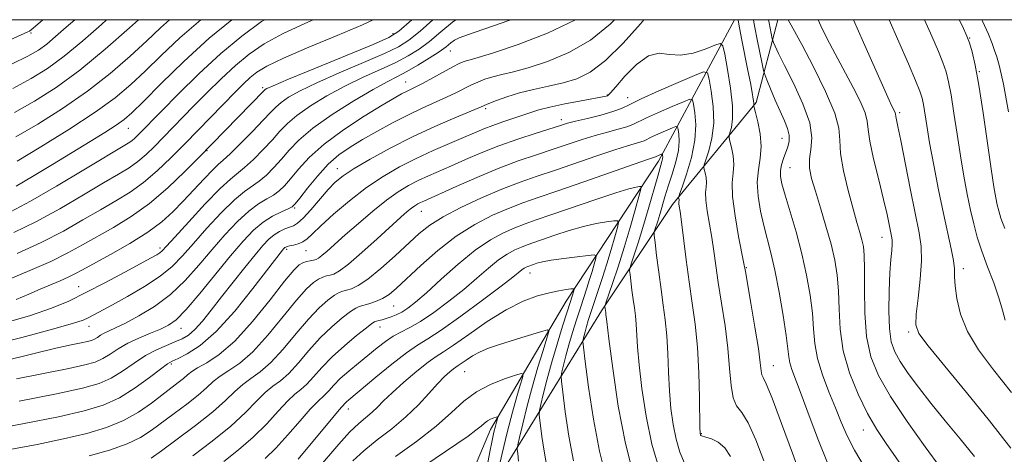
# Model space of a CAD drawing. Extents: x 2077300 to 2080200, y 284800 to 287700.
# Drawn here: x 2079231 to 2079446, y 287405 to 287500 of the extents above; entities that cross this region are included whole.
import ezdxf

# ---------------------------------------------------------------- set-up
doc = ezdxf.new("R2010")
doc.units = 0
doc.header["$MEASUREMENT"] = 0
for name, color, linetype, lineweight in [('BREAKLINE DTM HARD', 7, 'Continuous', 0), ('CONTOUR INDEX', 41, 'Continuous', 13), ('CONTOUR INTERMEDIATE', 44, 'Continuous', 0), ('GRID LINE', 7, 'Continuous', 0), ('SPOT ELEVATION DTM', 2, 'Continuous', 13)]:
    doc.layers.add(name, color=color, linetype=linetype, lineweight=lineweight)

msp = doc.modelspace()

# ---------------------------------------------------------------- linework, layer by layer
at = {"layer": 'BREAKLINE DTM HARD'}
for points in [[(2079387.184, 287500, 1029.601), (2079370.56, 287469.04, 1019.47), (2079350.38, 287438.4, 1011.26), (2079333.88, 287410.33, 1005.41), (2079323.16, 287384.81, 999.55), (2079313.44, 287354.06, 990.61), (2079302.14, 287323.33, 987), (2079299.19, 287290.94, 981.14), (2079289.63, 287275.87, 978.43)], [(2079396.662, 287500, 1035.224), (2079391.94, 287481.9, 1030.2), (2079373.68, 287459.55, 1023.53), (2079358.11, 287436.27, 1017.72), (2079333.82, 287396.85, 1007.57), (2079323.98, 287360.44, 1000.09), (2079314.4, 287305.99, 989.54), (2079315.12, 287287.95, 984.81)]]:
    msp.add_polyline3d(points, dxfattribs=at)
at = {"layer": 'CONTOUR INDEX', "flags": 128}
for points, elevation in [([(2079229.113, 287490.272), (2079232.684, 287492.026), (2079234.991, 287493.357), (2079236.803, 287494.672), (2079238.769, 287496.308), (2079241.063, 287498.327), (2079242.93, 287500)], 1060), ([(2079230.097, 287463.551), (2079233.715, 287465.683), (2079238.047, 287468.297), (2079246.338, 287473.347), (2079249.554, 287475.333), (2079252, 287476.899), (2079253.74, 287478.141), (2079255.447, 287479.643), (2079257.946, 287482.115), (2079261.836, 287486.025), (2079266.819, 287490.877), (2079272.369, 287495.934), (2079277.31, 287500)], 1050), ([(2079230.104, 287438.788), (2079232.886, 287439.924), (2079235.379, 287440.996), (2079239.754, 287442.837), (2079241.511, 287443.612), (2079242.985, 287444.343), (2079244.66, 287445.259), (2079250.766, 287448.635), (2079254.966, 287451.033), (2079258.908, 287453.488), (2079261.976, 287455.755), (2079264.402, 287457.94), (2079266.628, 287460.241), (2079271.226, 287465.176), (2079273.073, 287467.097), (2079274.332, 287468.291), (2079275.428, 287469.245), (2079276.931, 287470.625), (2079279.212, 287472.876), (2079281.837, 287475.555), (2079284.165, 287477.998), (2079285.747, 287479.711), (2079286.88, 287480.883), (2079288.046, 287481.878), (2079289.702, 287483.013), (2079292.201, 287484.425), (2079295.866, 287486.209), (2079300.785, 287488.381), (2079306.088, 287490.64), (2079310.666, 287492.607), (2079313.764, 287494.069), (2079316.023, 287495.491), (2079318.44, 287497.503), (2079321.214, 287500)], 1040), ([(2079230.761, 287416.487), (2079238.974, 287418.099), (2079244.634, 287419.314), (2079248.251, 287420.347), (2079250.886, 287421.532), (2079253.412, 287423.097), (2079255.951, 287424.846), (2079258.44, 287426.478), (2079260.811, 287427.758), (2079262.98, 287428.723), (2079264.86, 287429.476), (2079266.414, 287430.146), (2079267.801, 287430.964), (2079269.228, 287432.188), (2079270.874, 287434.016), (2079272.801, 287436.418), (2079275.041, 287439.304), (2079277.567, 287442.533), (2079280.114, 287445.743), (2079282.358, 287448.518), (2079284.068, 287450.55), (2079285.386, 287451.946), (2079286.546, 287452.921), (2079287.727, 287453.657), (2079288.882, 287454.209), (2079289.91, 287454.599), (2079290.77, 287454.905), (2079291.671, 287455.428), (2079292.883, 287456.523), (2079294.575, 287458.396), (2079298.349, 287462.804), (2079299.907, 287464.44), (2079301.604, 287465.836), (2079304.013, 287467.415), (2079307.544, 287469.482), (2079311.946, 287471.88), (2079316.805, 287474.336), (2079321.684, 287476.599), (2079326.058, 287478.501), (2079331.312, 287480.714), (2079333.488, 287481.646), (2079335.137, 287482.312), (2079337.401, 287483.133), (2079340.162, 287483.977), (2079343.285, 287484.746), (2079346.555, 287485.468), (2079349.74, 287486.202), (2079352.701, 287487.082), (2079355.677, 287488.532), (2079359, 287491.05), (2079362.83, 287494.865), (2079366.642, 287499.126), (2079367.397, 287500)], 1030), ([(2079387.954, 287500), (2079387.973, 287499.864), (2079388.269, 287498.194), (2079388.803, 287495.482), (2079390.134, 287488.906), (2079390.676, 287486.17), (2079391.071, 287484.079), (2079391.318, 287482.636), (2079391.427, 287481.808), (2079391.441, 287481.431), (2079391.417, 287481.302), (2079391.415, 287481.193), (2079391.514, 287480.765), (2079391.799, 287479.651), (2079392.296, 287477.622), (2079392.794, 287474.995), (2079393.023, 287472.228), (2079392.816, 287469.657), (2079392.419, 287467.145), (2079392.179, 287464.435), (2079392.36, 287461.36), (2079392.886, 287458.11), (2079393.595, 287454.964), (2079395.16, 287448.985), (2079396.035, 287445.181), (2079396.975, 287440.355), (2079397.856, 287435.254), (2079398.526, 287430.887), (2079398.891, 287427.988), (2079399.09, 287426.197), (2079399.323, 287424.883), (2079399.772, 287423.432), (2079401.807, 287418.005), (2079403.547, 287413.267), (2079405.553, 287407.913), (2079407.529, 287403.027)], 1030), ([(2079413.223, 287500), (2079415.417, 287495.001), (2079419.84, 287484.976), (2079421, 287482.395), (2079421.546, 287481.23), (2079422.207, 287479.949), (2079422.349, 287479.617), (2079422.412, 287479.376), (2079422.486, 287478.811), (2079422.947, 287476.635), (2079423.578, 287473.536), (2079425.724, 287462.665), (2079427.596, 287453.373), (2079428.04, 287450.329), (2079428.112, 287447.161), (2079427.832, 287443.194), (2079427.376, 287439.011), (2079426.961, 287435.512), (2079426.858, 287433.243), (2079427.545, 287431.345), (2079429.557, 287428.606), (2079433.207, 287424.148), (2079437.939, 287418.419), (2079442.979, 287412.203), (2079447.642, 287406.214)], 1040), ([(2079268.737, 287404.528), (2079273.003, 287407.741), (2079277.07, 287411.045), (2079280.261, 287414.003), (2079282.671, 287416.471), (2079284.588, 287418.379), (2079286.283, 287419.753), (2079287.948, 287420.99), (2079289.756, 287422.581), (2079291.84, 287424.869), (2079294.158, 287427.595), (2079296.628, 287430.352), (2079299.134, 287432.785), (2079301.428, 287434.742), (2079303.229, 287436.124), (2079304.372, 287436.894), (2079305.161, 287437.259), (2079307.246, 287437.815), (2079308.734, 287438.3), (2079310.25, 287438.964), (2079311.67, 287439.87), (2079313.288, 287441.23), (2079318.59, 287446.184), (2079322.329, 287449.478), (2079326.378, 287452.629), (2079330.425, 287455.195), (2079334.278, 287457.18), (2079337.772, 287458.693), (2079340.897, 287459.886), (2079344.25, 287461.054), (2079348.58, 287462.535), (2079354.279, 287464.523), (2079365.286, 287468.398), (2079368.172, 287469.399), (2079369.907, 287469.977), (2079371.363, 287470.625), (2079371.43, 287470.607), (2079371.461, 287470.496), (2079371.496, 287470.277), (2079371.514, 287469.953), (2079371.477, 287469.527), (2079371.338, 287468.93), (2079370.41, 287465.724), (2079368.347, 287458.477), (2079367.182, 287454.511), (2079366.136, 287451.138), (2079365.283, 287448.529), (2079364.68, 287446.749), (2079364.361, 287445.76), (2079364.279, 287445.107), (2079364.36, 287444.229), (2079364.784, 287440.781), (2079365.053, 287438.768), (2079365.317, 287436.943), (2079365.551, 287435.209), (2079365.73, 287433.375), (2079366.018, 287428.378), (2079366.343, 287424.461), (2079366.937, 287419.25), (2079367.854, 287413.24), (2079369.14, 287407.1), (2079370.772, 287401.456)], 1020), ([(2079303.764, 287403.417), (2079306.169, 287405.665), (2079309.08, 287408.014), (2079312.259, 287410.476), (2079315.357, 287413.048), (2079318.085, 287415.685), (2079320.394, 287418.185), (2079322.292, 287420.307), (2079323.796, 287421.87), (2079324.935, 287422.926), (2079325.744, 287423.587), (2079326.291, 287423.98), (2079326.783, 287424.298), (2079327.46, 287424.752), (2079328.509, 287425.488), (2079329.905, 287426.398), (2079331.569, 287427.312), (2079333.445, 287428.102), (2079335.566, 287428.824), (2079340.678, 287430.411), (2079345.264, 287431.859), (2079346.339, 287432.131), (2079346.575, 287431.726), (2079346.174, 287430.295), (2079345.333, 287427.618), (2079344.226, 287423.976), (2079343.02, 287419.775), (2079341.873, 287415.448), (2079340.894, 287411.528), (2079340.182, 287408.573), (2079339.803, 287406.918), (2079339.703, 287405.997), (2079339.797, 287405.022), (2079340.009, 287403.406)], 1010)]:
    msp.add_lwpolyline(points, dxfattribs=dict(at, elevation=elevation))
at = {"layer": 'CONTOUR INTERMEDIATE', "flags": 128}
for points, elevation in [([(2079221.807, 287492.483), (2079232.705, 287497.331), (2079233.032, 287497.513), (2079233.829, 287498.159), (2079235.94, 287500)], 1062), ([(2079223.065, 287428.399), (2079231.363, 287430.469), (2079238.391, 287432.341), (2079242.648, 287433.553), (2079244.763, 287434.261), (2079245.902, 287434.779), (2079247.082, 287435.395), (2079251.175, 287437.604), (2079254.512, 287439.435), (2079258.23, 287441.597), (2079261.643, 287443.842), (2079264.277, 287446.012), (2079266.498, 287448.314), (2079268.882, 287451.046), (2079271.824, 287454.349), (2079274.989, 287457.738), (2079277.858, 287460.572), (2079280.052, 287462.404), (2079283.259, 287464.619), (2079284.841, 287465.963), (2079286.493, 287467.612), (2079288.151, 287469.459), (2079289.846, 287471.443), (2079291.975, 287473.658), (2079295.029, 287476.241), (2079299.26, 287479.222), (2079303.96, 287482.212), (2079308.18, 287484.715), (2079311.235, 287486.397), (2079313.496, 287487.558), (2079315.593, 287488.659), (2079317.989, 287490.042), (2079320.457, 287491.569), (2079322.599, 287492.986), (2079324.124, 287494.091), (2079325.179, 287494.906), (2079326.015, 287495.507), (2079326.981, 287496.011), (2079328.798, 287496.7), (2079337.861, 287499.81), (2079338.372, 287500)], 1036), ([(2079226.995, 287425.211), (2079233.762, 287426.894), (2079238.779, 287428.073), (2079242.158, 287428.801), (2079244.337, 287429.239), (2079245.725, 287429.537), (2079246.612, 287429.791), (2079247.259, 287430.081), (2079247.889, 287430.469), (2079248.59, 287430.927), (2079249.411, 287431.406), (2079250.437, 287431.897), (2079251.886, 287432.559), (2079254.011, 287433.591), (2079256.95, 287435.154), (2079260.385, 287437.258), (2079263.885, 287439.873), (2079267.11, 287442.94), (2079270.093, 287446.278), (2079272.959, 287449.679), (2079275.791, 287452.931), (2079278.509, 287455.817), (2079280.988, 287458.118), (2079283.13, 287459.701), (2079284.934, 287460.77), (2079286.424, 287461.615), (2079287.656, 287462.507), (2079288.821, 287463.64), (2079290.144, 287465.19), (2079291.856, 287467.285), (2079294.213, 287469.855), (2079297.478, 287472.781), (2079301.722, 287475.897), (2079306.244, 287478.856), (2079310.155, 287481.264), (2079312.79, 287482.841), (2079314.398, 287483.762), (2079315.457, 287484.315), (2079317.538, 287485.312), (2079319.103, 287486.114), (2079321.232, 287487.267), (2079325.595, 287489.662), (2079326.978, 287490.38), (2079327.87, 287490.778), (2079328.56, 287491.002), (2079329.419, 287491.226), (2079331.138, 287491.717), (2079334.492, 287492.765), (2079339.895, 287494.583), (2079346.335, 287497.059), (2079352.44, 287500)], 1034), ([(2079227.464, 287433.574), (2079233.262, 287435.264), (2079237.83, 287436.836), (2079241.625, 287438.426), (2079245.393, 287440.263), (2079249.636, 287442.469), (2079253.878, 287444.733), (2079259.665, 287447.866), (2079260.915, 287448.567), (2079261.574, 287448.99), (2079262.088, 287449.434), (2079262.983, 287450.394), (2079264.805, 287452.413), (2079267.857, 287455.767), (2079271.47, 287459.66), (2079274.728, 287463.026), (2079276.974, 287465.108), (2079280.095, 287467.622), (2079282.027, 287469.42), (2079284.165, 287471.583), (2079286.158, 287473.729), (2079287.797, 287475.577), (2079289.427, 287477.271), (2079291.537, 287479.06), (2079294.481, 287481.117), (2079298.08, 287483.318), (2079302.023, 287485.462), (2079306.01, 287487.389), (2079309.792, 287489.099), (2079313.13, 287490.633), (2079315.876, 287492.055), (2079318.24, 287493.53), (2079320.519, 287495.244), (2079322.957, 287497.305), (2079325.578, 287499.49), (2079326.283, 287500)], 1038), ([(2079228.442, 287443.118), (2079233.145, 287445.068), (2079237.711, 287447.081), (2079241.462, 287448.934), (2079244.67, 287450.695), (2079251.383, 287454.522), (2079255.25, 287456.892), (2079259.293, 287459.781), (2079263.329, 287463.225), (2079267.047, 287466.779), (2079270.101, 287469.871), (2079284.352, 287484.517), (2079284.554, 287484.697), (2079284.923, 287484.908), (2079286.321, 287485.531), (2079289.71, 287486.956), (2079295.56, 287489.374), (2079308.203, 287494.581), (2079311.651, 287496.083), (2079313.807, 287497.452), (2079316.615, 287500)], 1042), ([(2079228.91, 287457.977), (2079233.289, 287460.268), (2079238.962, 287463.529), (2079244.955, 287467.105), (2079254.611, 287472.944), (2079255.415, 287473.505), (2079256.099, 287474.09), (2079256.794, 287474.76), (2079261.971, 287480.055), (2079265.591, 287483.728), (2079270.09, 287488.156), (2079274.869, 287492.585), (2079279.445, 287496.405), (2079283.81, 287499.576), (2079284.499, 287500)], 1048), ([(2079229.43, 287484.968), (2079233.433, 287487.096), (2079237, 287489.326), (2079240.639, 287492.018), (2079244.681, 287495.375), (2079248.761, 287498.959), (2079249.917, 287500)], 1058), ([(2079229.635, 287453.4), (2079234.456, 287455.75), (2079239.704, 287458.628), (2079244.849, 287461.63), (2079249.261, 287464.26), (2079252.494, 287466.167), (2079254.824, 287467.593), (2079256.708, 287468.93), (2079258.53, 287470.491), (2079260.383, 287472.276), (2079262.283, 287474.208), (2079268.943, 287481.043), (2079271.833, 287483.983), (2079274.953, 287487.062), (2079278.083, 287489.966), (2079281.116, 287492.47), (2079284.385, 287494.705), (2079288.336, 287496.889), (2079293.217, 287499.183), (2079295.064, 287500)], 1046), ([(2079229.748, 287479.664), (2079234.166, 287482.151), (2079238.881, 287485.178), (2079244.041, 287488.971), (2079249.627, 287493.564), (2079254.945, 287498.222), (2079256.909, 287500)], 1056), ([(2079230.066, 287474.36), (2079234.835, 287477.148), (2079240.247, 287480.563), (2079245.707, 287484.347), (2079250.706, 287488.245), (2079255.076, 287492.007), (2079258.737, 287495.381), (2079261.718, 287498.22), (2079263.635, 287500)], 1054), ([(2079230.233, 287421.412), (2079241.655, 287423.669), (2079245.179, 287424.426), (2079247.432, 287425.069), (2079249.072, 287425.807), (2079250.673, 287426.791), (2079252.451, 287427.954), (2079254.535, 287429.168), (2079256.973, 287430.325), (2079259.488, 287431.374), (2079261.724, 287432.279), (2079263.475, 287433.108), (2079265.146, 287434.335), (2079267.295, 287436.538), (2079270.289, 287440.055), (2079277.035, 287448.312), (2079279.758, 287451.513), (2079282.028, 287453.895), (2079284.118, 287455.664), (2079286.208, 287456.997), (2079288.121, 287457.965), (2079289.588, 287458.612), (2079290.47, 287459.05), (2079291.149, 287459.668), (2079292.137, 287460.921), (2079293.809, 287463.092), (2079295.988, 287465.768), (2079298.363, 287468.36), (2079300.706, 287470.429), (2079303.136, 287472.127), (2079305.858, 287473.758), (2079309, 287475.542), (2079312.389, 287477.389), (2079315.775, 287479.128), (2079318.94, 287480.625), (2079324.24, 287483.005), (2079326.272, 287483.991), (2079329.541, 287485.654), (2079331.057, 287486.346), (2079332.635, 287486.955), (2079334.361, 287487.49), (2079336.352, 287487.986), (2079338.846, 287488.592), (2079342.116, 287489.484), (2079346.298, 287490.833), (2079351.006, 287492.796), (2079355.721, 287495.526), (2079359.994, 287499.028), (2079360.96, 287500)], 1032), ([(2079230.36, 287448.823), (2079235.623, 287451.232), (2079240.447, 287453.726), (2079244.742, 287456.156), (2079248.552, 287458.384), (2079251.939, 287460.344), (2079255.037, 287462.243), (2079258, 287464.355), (2079260.962, 287466.891), (2079263.972, 287469.792), (2079267.06, 287472.932), (2079278.076, 287484.237), (2079279.816, 287485.967), (2079281.298, 287487.347), (2079282.787, 287488.536), (2079284.959, 287489.834), (2079288.595, 287491.575), (2079294.094, 287493.948), (2079300.34, 287496.568), (2079305.84, 287498.905), (2079308.171, 287500)], 1044), ([(2079230.383, 287469.056), (2079235.503, 287472.145), (2079241.613, 287475.947), (2079247.374, 287479.723), (2079251.784, 287482.927), (2079255.207, 287485.792), (2079258.341, 287488.748), (2079261.813, 287492.148), (2079265.934, 287496.036), (2079270.506, 287500)], 1052), ([(2079391.32, 287500), (2079391.338, 287499.87), (2079391.626, 287498.256), (2079392.132, 287495.683), (2079393.231, 287490.321), (2079393.536, 287488.902), (2079393.803, 287488.002), (2079394.258, 287486.852), (2079395.062, 287484.892), (2079396.095, 287482.418), (2079397.171, 287479.94), (2079398.116, 287477.858), (2079398.821, 287476.155), (2079399.191, 287474.706), (2079399.171, 287473.396), (2079398.861, 287472.148), (2079397.921, 287469.587), (2079397.514, 287468.262), (2079397.266, 287466.976), (2079397.257, 287465.696), (2079397.563, 287464.048), (2079398.254, 287461.57), (2079399.35, 287457.957), (2079400.659, 287453.53), (2079401.938, 287448.767), (2079402.981, 287444.092), (2079403.746, 287439.706), (2079404.23, 287435.757), (2079404.48, 287432.312), (2079404.745, 287429.117), (2079405.327, 287425.839), (2079406.426, 287422.248), (2079407.844, 287418.54), (2079409.28, 287415.016), (2079410.538, 287411.872), (2079411.818, 287408.892), (2079413.426, 287405.756), (2079415.559, 287402.238)], 1032), ([(2079394.632, 287500), (2079394.637, 287499.968), (2079394.75, 287499.338), (2079395.475, 287495.786), (2079395.576, 287495.445), (2079395.749, 287495.008), (2079396.102, 287494.174), (2079396.824, 287492.605), (2079398.127, 287489.954), (2079400.076, 287486.073), (2079402.14, 287481.609), (2079403.645, 287477.411), (2079404.119, 287474.126), (2079403.919, 287471.61), (2079403.604, 287469.522), (2079403.637, 287467.519), (2079404.077, 287465.267), (2079404.885, 287462.436), (2079405.991, 287458.831), (2079407.207, 287454.813), (2079408.31, 287450.883), (2079409.127, 287447.393), (2079409.655, 287444.104), (2079409.934, 287440.628), (2079410.056, 287436.665), (2079410.303, 287432.261), (2079411.002, 287427.55), (2079412.382, 287422.697), (2079414.251, 287418.001), (2079416.317, 287413.792), (2079418.349, 287410.284), (2079420.381, 287407.216), (2079424.776, 287400.999)], 1034), ([(2079398.963, 287500), (2079399.994, 287498.127), (2079401.919, 287494.551), (2079404.489, 287489.652), (2079407.131, 287484.294), (2079409.134, 287479.57), (2079410.014, 287476.228), (2079410.21, 287473.618), (2079410.389, 287470.738), (2079411.057, 287466.889), (2079412.072, 287462.577), (2079413.129, 287458.606), (2079413.979, 287455.597), (2079414.611, 287453.428), (2079415.068, 287451.796), (2079415.387, 287450.338), (2079415.577, 287448.457), (2079415.639, 287445.498), (2079415.611, 287441.069), (2079415.679, 287435.821), (2079416.067, 287430.665), (2079416.995, 287426.241), (2079418.675, 287422.1), (2079421.318, 287417.521), (2079424.955, 287412.075), (2079428.916, 287406.499), (2079432.352, 287401.826)], 1036), ([(2079405.473, 287500), (2079406.079, 287498.668), (2079407.305, 287496.12), (2079408.599, 287493.62), (2079411.509, 287488.265), (2079413.146, 287485.181), (2079414.656, 287482.144), (2079415.741, 287479.593), (2079416.226, 287477.752), (2079416.429, 287475.979), (2079416.792, 287473.416), (2079417.628, 287469.51), (2079418.741, 287464.926), (2079419.807, 287460.633), (2079420.57, 287457.394), (2079421.057, 287455.156), (2079421.568, 287452.638), (2079421.677, 287451.803), (2079421.679, 287450.858), (2079421.573, 287449.512), (2079421.396, 287447.498), (2079421.196, 287444.556), (2079421.025, 287440.603), (2079420.962, 287436.275), (2079421.088, 287432.387), (2079421.489, 287429.517), (2079422.252, 287427.306), (2079423.465, 287425.158), (2079425.196, 287422.586), (2079427.433, 287419.532), (2079430.145, 287416.049), (2079433.259, 287412.219), (2079436.534, 287408.247), (2079439.688, 287404.37)], 1038), ([(2079420.994, 287500), (2079423.12, 287495.146), (2079425.22, 287490.328), (2079426.787, 287486.671), (2079427.727, 287484.34), (2079428.217, 287482.817), (2079428.503, 287481.413), (2079429.232, 287476.807), (2079429.873, 287473.045), (2079430.774, 287468.158), (2079431.829, 287462.743), (2079432.892, 287457.569), (2079434.581, 287449.873), (2079435.068, 287447.319), (2079435.276, 287445.435), (2079435.344, 287443.752), (2079435.45, 287441.724), (2079435.787, 287438.94), (2079436.598, 287435.522), (2079438.138, 287431.724), (2079440.591, 287427.721), (2079443.857, 287423.356), (2079447.76, 287418.391)], 1042), ([(2079428.763, 287500), (2079430.333, 287496.405), (2079431.78, 287493.034), (2079432.748, 287490.633), (2079433.452, 287488.609), (2079434.025, 287486.418), (2079434.577, 287483.523), (2079435.197, 287479.573), (2079435.884, 287474.943), (2079436.614, 287470.19), (2079437.362, 287465.784), (2079438.107, 287461.829), (2079438.826, 287458.342), (2079439.522, 287455.283), (2079440.301, 287452.386), (2079441.289, 287449.33), (2079442.551, 287445.912), (2079443.887, 287442.39), (2079445.032, 287439.143), (2079445.809, 287436.454), (2079446.396, 287434.253)], 1044), ([(2079436.299, 287500), (2079437.039, 287498.546), (2079438.028, 287496.417), (2079438.571, 287494.91), (2079439.137, 287492.972), (2079439.827, 287490.03), (2079440.651, 287485.633), (2079441.59, 287479.631), (2079443.355, 287467.336), (2079443.947, 287463.424), (2079444.358, 287461.022), (2079444.669, 287459.476), (2079444.979, 287458.163), (2079445.456, 287456.593), (2079446.287, 287454.313)], 1046), ([(2079441.255, 287500), (2079441.413, 287499.703), (2079442.76, 287496.823), (2079443.561, 287494.764), (2079444.085, 287493.243), (2079444.574, 287491.859), (2079445.171, 287489.744), (2079445.991, 287485.912), (2079447.089, 287479.845)], 1048), ([(2079223.863, 287410.074), (2079231.904, 287411.611), (2079239.362, 287413.105), (2079244.997, 287414.373), (2079249.184, 287415.647), (2079252.699, 287417.257), (2079256.126, 287419.393), (2079259.256, 287421.666), (2079261.688, 287423.543), (2079263.196, 287424.656), (2079264.258, 287425.283), (2079265.533, 287425.87), (2079267.554, 287426.856), (2079270.365, 287428.67), (2079273.886, 287431.739), (2079277.935, 287436.215), (2079281.914, 287441.157), (2079288.351, 287449.572), (2079288.574, 287449.837), (2079288.746, 287450.019), (2079288.897, 287450.146), (2079289.073, 287450.246), (2079289.374, 287450.346), (2079289.916, 287450.473), (2079290.765, 287450.657), (2079291.788, 287450.943), (2079292.804, 287451.379), (2079293.731, 287452.043), (2079294.898, 287453.136), (2079296.736, 287454.887), (2079299.531, 287457.409), (2079303.002, 287460.347), (2079306.725, 287463.233), (2079310.364, 287465.697), (2079313.943, 287467.781), (2079317.572, 287469.625), (2079321.291, 287471.337), (2079324.854, 287472.882), (2079327.944, 287474.193), (2079330.36, 287475.232), (2079332.364, 287476.078), (2079334.333, 287476.846), (2079336.539, 287477.62), (2079340.9, 287479.074), (2079342.647, 287479.679), (2079344.452, 287480.251), (2079346.845, 287480.864), (2079350.123, 287481.56), (2079353.667, 287482.248), (2079359.169, 287483.288), (2079359.431, 287483.355), (2079359.612, 287483.47), (2079360.088, 287483.986), (2079361.221, 287485.308), (2079363.232, 287487.616), (2079365.787, 287490.189), (2079368.413, 287492.08), (2079370.764, 287492.639), (2079373, 287492.403), (2079375.409, 287492.204), (2079378.142, 287492.662), (2079380.818, 287493.545), (2079382.917, 287494.406), (2079384.09, 287494.802), (2079384.644, 287494.299), (2079385.057, 287492.467), (2079385.676, 287489.112), (2079386.346, 287484.995), (2079386.783, 287481.115), (2079386.791, 287478.263), (2079386.516, 287476.409), (2079386.009, 287474.722), (2079386.011, 287474.234), (2079386.198, 287473.437), (2079386.542, 287472.035), (2079386.886, 287470.221), (2079387.044, 287468.309), (2079386.913, 287466.471), (2079386.724, 287464.306), (2079386.792, 287461.266), (2079387.326, 287457.081), (2079388.113, 287452.579), (2079389.276, 287446.615), (2079389.591, 287444.884), (2079390.789, 287437.931), (2079391.669, 287432.714), (2079392.419, 287428.018), (2079392.848, 287424.902), (2079393.053, 287423.164), (2079393.197, 287422.288), (2079393.465, 287421.664), (2079394.114, 287420.313), (2079395.421, 287417.162), (2079397.505, 287411.638), (2079399.868, 287405.152), (2079403.028, 287396.355)], 1028), ([(2079228.719, 287405.894), (2079234.758, 287407.055), (2079240.519, 287408.255), (2079245.556, 287409.449), (2079249.882, 287410.74), (2079253.625, 287412.269), (2079256.893, 287414.109), (2079259.713, 287416.07), (2079265.586, 287420.564), (2079266.752, 287421.49), (2079267.623, 287422.252), (2079268.52, 287422.974), (2079269.819, 287423.794), (2079271.822, 287424.903), (2079274.547, 287426.706), (2079277.935, 287429.665), (2079281.83, 287433.967), (2079285.682, 287438.717), (2079288.84, 287442.749), (2079290.845, 287445.191), (2079291.996, 287446.343), (2079292.785, 287446.801), (2079293.6, 287447.064), (2079294.426, 287447.252), (2079295.146, 287447.389), (2079295.698, 287447.52), (2079296.244, 287447.787), (2079297, 287448.351), (2079298.162, 287449.354), (2079302.097, 287452.887), (2079304.955, 287455.413), (2079308.086, 287458.091), (2079311.088, 287460.504), (2079313.664, 287462.339), (2079315.918, 287463.701), (2079318.058, 287464.798), (2079320.274, 287465.817), (2079325.354, 287468.033), (2079328.389, 287469.376), (2079331.814, 287470.845), (2079335.651, 287472.363), (2079339.817, 287473.844), (2079343.816, 287475.165), (2079349.139, 287476.862), (2079350.671, 287477.318), (2079352.448, 287477.776), (2079355.03, 287478.395), (2079357.982, 287479.128), (2079360.62, 287479.874), (2079362.52, 287480.588), (2079364.296, 287481.446), (2079366.823, 287482.68), (2079370.634, 287484.404), (2079374.902, 287486.264), (2079378.46, 287487.791), (2079380.455, 287488.564), (2079381.284, 287488.352), (2079381.658, 287486.974), (2079382.12, 287484.372), (2079382.552, 287480.987), (2079382.667, 287477.381), (2079382.28, 287474.061), (2079381.606, 287471.305), (2079380.602, 287468.251), (2079380.507, 287467.704), (2079380.597, 287467.224), (2079380.787, 287466.449), (2079380.977, 287465.446), (2079381.065, 287464.39), (2079380.992, 287463.375), (2079380.888, 287462.178), (2079380.925, 287460.498), (2079381.226, 287458.136), (2079382.215, 287452.302), (2079382.665, 287449.341), (2079383.115, 287446.173), (2079383.669, 287442.446), (2079384.385, 287437.944), (2079385.139, 287433.002), (2079385.759, 287428.096), (2079386.141, 287423.657), (2079386.443, 287419.959), (2079386.89, 287417.234), (2079387.663, 287415.51), (2079388.777, 287414.006), (2079390.206, 287411.739), (2079391.889, 287408.029), (2079393.624, 287403.424)], 1026), ([(2079246.109, 287404.52), (2079250.534, 287405.796), (2079254.394, 287407.154), (2079257.317, 287408.545), (2079259.667, 287410.048), (2079264.687, 287413.774), (2079267.476, 287415.869), (2079269.93, 287417.82), (2079271.759, 287419.446), (2079273.227, 287420.799), (2079274.742, 287421.989), (2079276.643, 287423.187), (2079279.014, 287424.801), (2079281.875, 287427.304), (2079285.167, 287430.934), (2079288.507, 287435.01), (2079291.436, 287438.617), (2079293.608, 287441.056), (2079295.14, 287442.476), (2079296.266, 287443.242), (2079297.191, 287443.674), (2079298.005, 287443.921), (2079298.769, 287444.089), (2079299.599, 287444.333), (2079300.817, 287445.004), (2079302.801, 287446.502), (2079305.74, 287449.039), (2079309.087, 287452.062), (2079314.246, 287456.775), (2079315.626, 287457.99), (2079316.554, 287458.744), (2079317.29, 287459.268), (2079317.934, 287459.658), (2079318.545, 287459.971), (2079319.257, 287460.298), (2079326.365, 287463.504), (2079330.843, 287465.48), (2079335.546, 287467.434), (2079339.937, 287469.081), (2079343.931, 287470.448), (2079347.557, 287471.642), (2079353.885, 287473.761), (2079356.727, 287474.65), (2079359.411, 287475.396), (2079361.787, 287476.021), (2079363.664, 287476.556), (2079364.982, 287477.051), (2079367.968, 287478.502), (2079370.611, 287479.698), (2079373.572, 287480.989), (2079376.041, 287482.048), (2079377.425, 287482.584), (2079378, 287482.437), (2079378.259, 287481.481), (2079378.565, 287479.633), (2079378.758, 287476.979), (2079378.551, 287473.648), (2079377.768, 287469.86), (2079376.696, 287466.202), (2079375.737, 287463.349), (2079375.196, 287461.78), (2079375.004, 287461.173), (2079374.996, 287461.01), (2079375.069, 287460.672), (2079375.085, 287460.471), (2079375.052, 287460.05), (2079375.059, 287459.73), (2079375.127, 287459.191), (2079375.292, 287458.022), (2079375.594, 287455.744), (2079376.639, 287447.463), (2079377.299, 287442.599), (2079377.981, 287437.961), (2079378.608, 287433.327), (2079379.099, 287428.297), (2079379.396, 287422.699), (2079379.542, 287417.28), (2079379.642, 287410.603), (2079379.673, 287409.614), (2079379.706, 287409.344), (2079379.747, 287409.206), (2079379.799, 287409.091), (2079379.861, 287409.008), (2079379.966, 287408.952), (2079380.96, 287408.66), (2079382.146, 287408.259), (2079383.613, 287407.521), (2079385.069, 287406.291), (2079386.296, 287404.412)], 1024), ([(2079259.621, 287404.026), (2079261.898, 287405.649), (2079265.332, 287408.158), (2079269.365, 287411.175), (2079273.108, 287414.15), (2079275.894, 287416.641), (2079277.935, 287418.625), (2079279.665, 287420.184), (2079281.463, 287421.47), (2079283.481, 287422.896), (2079285.816, 287424.943), (2079288.503, 287427.901), (2079291.333, 287431.302), (2079294.032, 287434.485), (2079296.371, 287436.92), (2079298.284, 287438.609), (2079299.748, 287439.683), (2079300.782, 287440.284), (2079301.583, 287440.59), (2079302.392, 287440.789), (2079303.442, 287441.092), (2079304.93, 287441.794), (2079307.044, 287443.213), (2079309.858, 287445.521), (2079312.976, 287448.302), (2079318.266, 287453.176), (2079320.578, 287455.027), (2079323.471, 287456.867), (2079327.381, 287458.92), (2079331.888, 287461.026), (2079336.354, 287462.924), (2079340.327, 287464.442), (2079344.079, 287465.746), (2079348.069, 287467.089), (2079357.098, 287470.204), (2079361.006, 287471.524), (2079363.791, 287472.398), (2079366.709, 287473.237), (2079367.445, 287473.514), (2079369.112, 287474.325), (2079370.589, 287474.993), (2079373.621, 287476.305), (2079374.394, 287476.604), (2079374.715, 287476.522), (2079374.86, 287475.988), (2079375.027, 287474.947), (2079375.113, 287473.4), (2079374.937, 287471.364), (2079374.38, 287468.897), (2079373.579, 287466.217), (2079372.732, 287463.582), (2079371.999, 287461.207), (2079370.864, 287457.366), (2079370.41, 287455.904), (2079369.779, 287454.002), (2079369.649, 287453.51), (2079369.665, 287452.787), (2079369.843, 287451.211), (2079370.184, 287448.378), (2079370.638, 287444.739), (2079371.143, 287440.959), (2079371.64, 287437.534), (2079372.079, 287434.278), (2079372.415, 287430.836), (2079372.625, 287426.959), (2079372.78, 287422.829), (2079372.974, 287418.739), (2079373.29, 287414.927), (2079373.764, 287411.427), (2079374.423, 287408.222), (2079375.279, 287405.331), (2079376.294, 287402.915)], 1022), ([(2079275.516, 287403.324), (2079278.779, 287405.848), (2079281.99, 287408.631), (2079284.912, 287411.569), (2079287.442, 287414.342), (2079289.512, 287416.574), (2079291.103, 287418.037), (2079292.415, 287419.085), (2079293.697, 287420.22), (2079295.176, 287421.836), (2079296.983, 287423.887), (2079299.224, 287426.22), (2079301.898, 287428.65), (2079304.573, 287430.875), (2079306.711, 287432.565), (2079307.936, 287433.496), (2079308.521, 287433.87), (2079308.901, 287433.997), (2079309.433, 287434.136), (2079310.165, 287434.339), (2079311.063, 287434.609), (2079312.099, 287434.955), (2079313.241, 287435.41), (2079314.459, 287436.017), (2079315.782, 287436.855), (2079317.467, 287438.165), (2079319.83, 287440.23), (2079323.051, 287443.173), (2079326.772, 287446.496), (2079330.5, 287449.545), (2079333.829, 287451.812), (2079336.712, 287453.376), (2079339.189, 287454.462), (2079341.399, 287455.305), (2079343.873, 287456.168), (2079347.24, 287457.324), (2079356.873, 287460.675), (2079361.237, 287462.137), (2079364.1, 287463), (2079365.675, 287463.378), (2079366.436, 287463.495), (2079366.772, 287463.453), (2079366.742, 287462.883), (2079366.319, 287461.298), (2079365.501, 287458.379), (2079364.384, 287454.491), (2079363.087, 287450.17), (2079361.739, 287445.932), (2079360.51, 287442.23), (2079359.074, 287438.01), (2079358.892, 287437.427), (2079358.878, 287437.247), (2079359.046, 287435.914), (2079359.083, 287435.478), (2079359.257, 287433.927), (2079359.713, 287430.183), (2079360.565, 287423.62), (2079361.797, 287415.418), (2079363.356, 287407.211), (2079365.154, 287400.333)], 1018), ([(2079284.555, 287403.955), (2079286.91, 287406.216), (2079289.563, 287409.136), (2079292.214, 287412.214), (2079294.435, 287414.769), (2079295.923, 287416.32), (2079297.637, 287417.859), (2079298.483, 287418.78), (2079299.568, 287419.99), (2079301.008, 287421.446), (2079302.862, 287423.092), (2079304.961, 287424.83), (2079309.044, 287428.144), (2079310.856, 287429.552), (2079312.571, 287430.713), (2079314.276, 287431.637), (2079316.184, 287432.603), (2079318.542, 287433.959), (2079321.495, 287435.944), (2079324.773, 287438.373), (2079328.008, 287440.953), (2079330.898, 287443.419), (2079333.419, 287445.614), (2079335.615, 287447.407), (2079337.527, 287448.709), (2079339.184, 287449.608), (2079340.607, 287450.232), (2079341.876, 287450.716), (2079347.909, 287452.801), (2079351.036, 287453.832), (2079354.185, 287454.746), (2079356.98, 287455.376), (2079359.237, 287455.75), (2079360.824, 287455.95), (2079361.657, 287455.99), (2079361.855, 287455.615), (2079361.589, 287454.503), (2079361.012, 287452.445), (2079360.214, 287449.674), (2079359.268, 287446.535), (2079358.25, 287443.35), (2079355.712, 287435.721), (2079355.209, 287434.133), (2079354.824, 287432.835), (2079354.515, 287431.702), (2079354.116, 287430.099), (2079354.051, 287429.578), (2079354.164, 287428.308), (2079354.554, 287425.2), (2079355.291, 287419.594), (2079356.344, 287412.543), (2079357.653, 287405.53), (2079359.148, 287399.702)], 1016), ([(2079291.829, 287403.802), (2079299.358, 287412.965), (2079300.744, 287414.604), (2079301.349, 287415.274), (2079301.578, 287415.498), (2079302.023, 287415.99), (2079302.356, 287416.326), (2079302.858, 287416.769), (2079308.786, 287421.723), (2079312.296, 287424.605), (2079315.508, 287427.111), (2079317.908, 287428.764), (2079320.128, 287430.136), (2079323.082, 287432.06), (2079327.342, 287435.08), (2079332.096, 287438.586), (2079336.186, 287441.676), (2079338.745, 287443.666), (2079340.73, 287445.268), (2079341.226, 287445.606), (2079341.655, 287445.839), (2079342.024, 287446.001), (2079343.223, 287446.427), (2079343.976, 287446.674), (2079345.199, 287446.989), (2079347.134, 287447.356), (2079349.86, 287447.751), (2079352.8, 287448.121), (2079355.213, 287448.405), (2079356.542, 287448.526), (2079356.969, 287448.346), (2079356.86, 287447.709), (2079356.526, 287446.519), (2079356.065, 287444.917), (2079355.518, 287443.102), (2079354.916, 287441.22), (2079353.501, 287436.923), (2079352.663, 287434.32), (2079351.803, 287431.553), (2079351.003, 287428.841), (2079350.335, 287426.39), (2079349.82, 287424.367), (2079349.471, 287422.924), (2079349.302, 287422.025), (2079349.344, 287420.871), (2079349.635, 287418.474), (2079350.197, 287414.198), (2079351, 287408.82), (2079351.999, 287403.47)], 1014), ([(2079295.802, 287401.389), (2079300.667, 287407.058), (2079303.056, 287409.685), (2079305.034, 287411.6), (2079307.947, 287414.073), (2079309.128, 287415.207), (2079310.478, 287416.573), (2079312.347, 287418.364), (2079314.921, 287420.65), (2079317.754, 287423.041), (2079320.241, 287425.024), (2079322.004, 287426.29), (2079323.589, 287427.315), (2079325.77, 287428.778), (2079329.086, 287431.131), (2079333.132, 287433.932), (2079337.27, 287436.515), (2079340.965, 287438.36), (2079344.118, 287439.534), (2079346.735, 287440.247), (2079348.821, 287440.687), (2079350.382, 287440.941), (2079351.421, 287441.071), (2079351.966, 287441.126), (2079352.15, 287441.085), (2079352.13, 287440.914), (2079351.768, 287439.67), (2079350.616, 287436.086), (2079349.614, 287432.92), (2079348.397, 287428.973), (2079347.182, 287424.846), (2079346.154, 287421.079), (2079345.364, 287417.967), (2079344.826, 287415.749), (2079344.552, 287414.471), (2079344.524, 287413.434), (2079344.716, 287411.748), (2079345.103, 287408.802), (2079345.656, 287405.097), (2079346.344, 287401.411)], 1012), ([(2079313.096, 287404.391), (2079317.649, 287407.7), (2079321.963, 287411.049), (2079325.321, 287414.005), (2079328.056, 287416.497), (2079330.768, 287418.543), (2079333.852, 287420.162), (2079336.901, 287421.365), (2079339.305, 287422.161), (2079340.615, 287422.538), (2079341.007, 287422.391), (2079340.817, 287421.596), (2079340.329, 287420.027), (2079339.605, 287417.559), (2079338.658, 287414.071), (2079337.532, 287409.63), (2079336.417, 287405.065), (2079335.054, 287399.364)], 1008), ([(2079319.296, 287402.242), (2079326.512, 287407.18), (2079328.938, 287408.876), (2079330.654, 287410.142), (2079331.779, 287411.063), (2079332.534, 287411.722), (2079333.171, 287412.201), (2079333.874, 287412.57), (2079334.568, 287412.844), (2079335.116, 287413.025), (2079335.414, 287413.111), (2079335.503, 287413.078), (2079335.46, 287412.896), (2079335.172, 287411.928), (2079334.929, 287411.017), (2079334.61, 287409.722), (2079334.205, 287407.912), (2079333.705, 287405.443), (2079333.12, 287402.282)], 1006)]:
    msp.add_lwpolyline(points, dxfattribs=dict(at, elevation=elevation))
at = {"layer": 'GRID LINE', "flags": 128}
msp.add_lwpolyline([(2077500, 285000), (2080000, 285000), (2080000, 287500), (2077500, 287500), (2077500, 285000)], dxfattribs=at)
at = {"layer": 'SPOT ELEVATION DTM'}
for p in [(2079233.35, 287497.06, 1061.8), (2079312.53, 287496.95, 1042.4), (2079438.66, 287496.02, 1046.1), (2079325.08, 287493.11, 1035.2), (2079440.74, 287488.65, 1046.1), (2079315.33, 287486.39, 1034.8), (2079284.03, 287485.12, 1042.3), (2079359.4, 287483.53, 1028.1), (2079363.82, 287482.94, 1026.6), (2079332.81, 287480.53, 1029.7), (2079349.36, 287478.1, 1026.5), (2079423.34, 287479.62, 1040.3), (2079254.64, 287476.25, 1049.2), (2079397.57, 287474.02, 1031.2), (2079271.85, 287471.35, 1041.9), (2079300.37, 287467.38, 1030.7), (2079399.37, 287467.61, 1032.9), (2079291.04, 287458.78, 1031.8), (2079318.74, 287458.04, 1023.2), (2079419.46, 287452.39, 1037.3), (2079261.56, 287450.02, 1038.4), (2079289.25, 287449.73, 1027.7), (2079293.52, 287449.46, 1027.2), (2079389.76, 287445.73, 1028.1), (2079437.26, 287445.54, 1042.5), (2079342.52, 287444.52, 1013.3), (2079243.79, 287441.53, 1038.8), (2079312.68, 287437.31, 1019.1), (2079246.08, 287432.86, 1035.3), (2079266.2, 287432.48, 1031.3), (2079309.7, 287432.72, 1017.3), (2079425.29, 287431.65, 1039.7), (2079264.05, 287424.61, 1027.7), (2079395.72, 287424.31, 1028.8), (2079328.22, 287422.94, 1009.1), (2079302.76, 287414.79, 1013.4), (2079379.97, 287409.4, 1024.1), (2079415.38, 287410.22, 1033.3)]:
    msp.add_point(p, dxfattribs=at)

doc.saveas('drawing.dxf')
